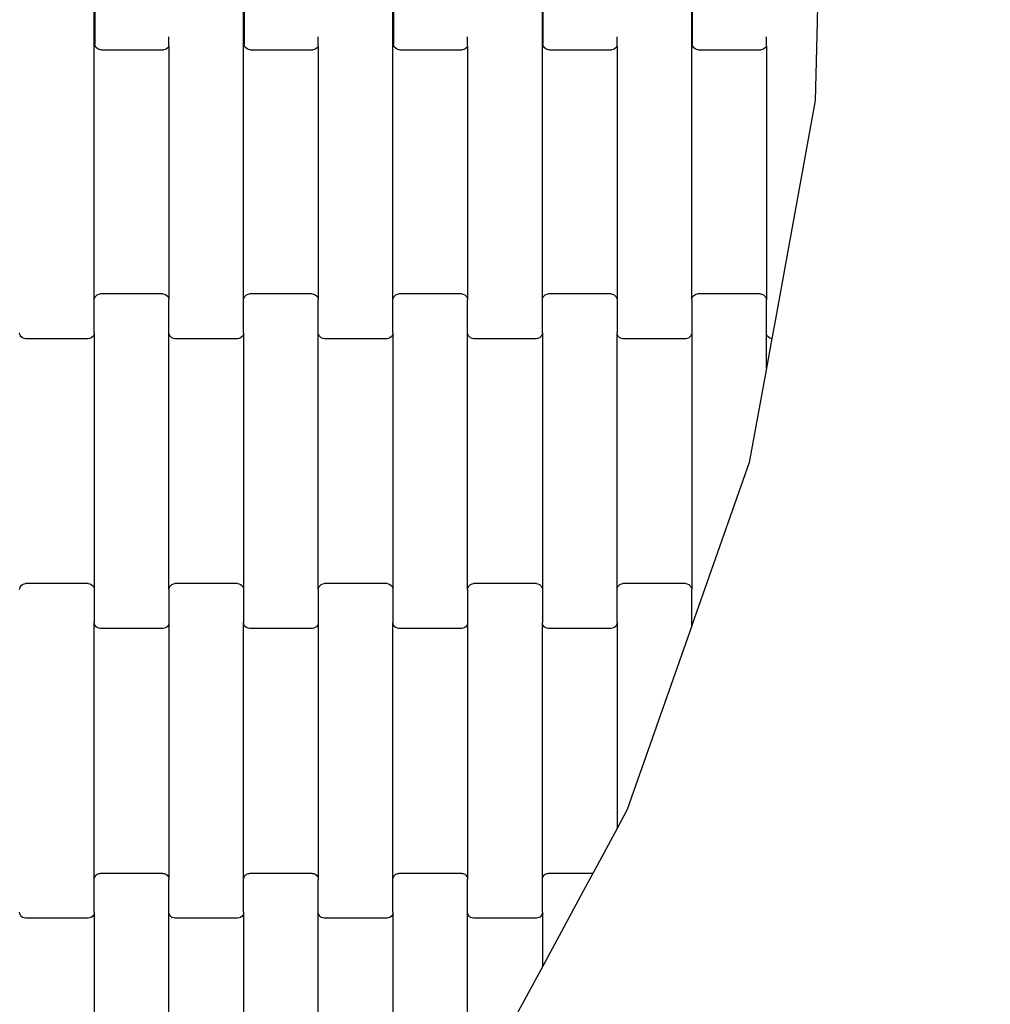
# Model space of a CAD drawing. Units: millimetres. Extents: x 7001 to 12566, y -10721 to -5156.
# Drawn here: x 10297 to 10622, y -8321 to -7992 of the extents above; entities that cross this region are included whole.
import ezdxf

# ---------------------------------------------------------------- set-up
doc = ezdxf.new("R2010")
doc.units = ezdxf.units.MM
doc.linetypes.add('ACAD_ISO03W100', pattern=[30, 12, -18])
doc.layers.add('1M-T150R', color=7, linetype='Continuous')

msp = doc.modelspace()

# ---------------------------------------------------------------- linework, layer by layer
for p, q in [((10322.61, -7902.72), (10322.61, -7999.72)), ((10372.61, -7902.72), (10372.61, -7999.72)), ((10422.61, -7902.72), (10422.61, -7999.72)), ((10472.61, -7902.72), (10472.61, -7999.72)), ((10522.61, -7902.72), (10522.61, -7999.72)), ((10564.59, -7986.5), (10564.44, -7992.5)), ((10322.43, -8085.51), (10322.43, -7988.51)), ((10372.43, -8085.51), (10372.43, -7988.51)), ((10422.43, -8085.51), (10422.43, -7988.51)), ((10472.43, -8085.51), (10472.43, -7988.51)), ((10522.43, -8085.51), (10522.43, -7988.51)), ((10564.44, -7992.5), (10563.82, -8018.77)), ((10347.43, -8000.52), (10347.43, -7997.39)), ((10397.43, -8000.52), (10397.43, -7997.39)), ((10447.43, -8000.52), (10447.43, -7997.39)), ((10497.43, -8000.52), (10497.43, -7997.39)), ((10547.43, -8000.52), (10547.43, -7997.39)), ((10322.68, -8000.24), (10322.61, -7999.72)), ((10322.88, -8000.73), (10322.68, -8000.24)), ((10323.2, -8001.14), (10322.88, -8000.73)), ((10347.34, -8000.73), (10347.03, -8001.14)), ((10347.43, -8000.52), (10347.34, -8000.73)), ((10347.43, -8000.52), (10347.43, -8085.51)), ((10372.68, -8000.24), (10372.61, -7999.72)), ((10372.88, -8000.73), (10372.68, -8000.24)), ((10373.2, -8001.14), (10372.88, -8000.73)), ((10397.34, -8000.73), (10397.03, -8001.14)), ((10397.43, -8000.52), (10397.34, -8000.73)), ((10397.43, -8000.52), (10397.43, -8085.51)), ((10422.68, -8000.24), (10422.61, -7999.72)), ((10422.88, -8000.73), (10422.68, -8000.24)), ((10423.2, -8001.14), (10422.88, -8000.73)), ((10447.34, -8000.73), (10447.03, -8001.14)), ((10447.43, -8000.52), (10447.34, -8000.73)), ((10447.43, -8000.52), (10447.43, -8085.51)), ((10472.68, -8000.24), (10472.61, -7999.72)), ((10472.88, -8000.73), (10472.68, -8000.24)), ((10473.2, -8001.14), (10472.88, -8000.73)), ((10497.34, -8000.73), (10497.03, -8001.14)), ((10497.43, -8000.52), (10497.34, -8000.73)), ((10497.43, -8000.52), (10497.43, -8085.51)), ((10522.68, -8000.24), (10522.61, -7999.72)), ((10522.88, -8000.73), (10522.68, -8000.24)), ((10523.2, -8001.14), (10522.88, -8000.73)), ((10547.34, -8000.73), (10547.03, -8001.14)), ((10547.43, -8000.52), (10547.34, -8000.73)), ((10547.43, -8000.52), (10547.43, -8085.51)), ((10323.61, -8001.46), (10323.2, -8001.14)), ((10324.09, -8001.66), (10323.61, -8001.46)), ((10324.61, -8001.73), (10324.09, -8001.66)), ((10324.61, -8001.73), (10345.61, -8001.73)), ((10346.13, -8001.66), (10345.61, -8001.73)), ((10346.61, -8001.46), (10346.13, -8001.66)), ((10347.03, -8001.14), (10346.61, -8001.46)), ((10373.61, -8001.46), (10373.2, -8001.14)), ((10374.09, -8001.66), (10373.61, -8001.46)), ((10374.61, -8001.73), (10374.09, -8001.66)), ((10374.61, -8001.73), (10395.61, -8001.73)), ((10396.13, -8001.66), (10395.61, -8001.73)), ((10396.61, -8001.46), (10396.13, -8001.66)), ((10397.03, -8001.14), (10396.61, -8001.46)), ((10423.61, -8001.46), (10423.2, -8001.14)), ((10424.09, -8001.66), (10423.61, -8001.46)), ((10424.61, -8001.73), (10424.09, -8001.66)), ((10424.61, -8001.73), (10445.61, -8001.73)), ((10446.13, -8001.66), (10445.61, -8001.73)), ((10446.61, -8001.46), (10446.13, -8001.66)), ((10447.03, -8001.14), (10446.61, -8001.46)), ((10473.61, -8001.46), (10473.2, -8001.14)), ((10474.09, -8001.66), (10473.61, -8001.46)), ((10474.61, -8001.73), (10474.09, -8001.66)), ((10474.61, -8001.73), (10495.61, -8001.73)), ((10496.13, -8001.66), (10495.61, -8001.73)), ((10496.61, -8001.46), (10496.13, -8001.66)), ((10497.03, -8001.14), (10496.61, -8001.46)), ((10523.61, -8001.46), (10523.2, -8001.14)), ((10524.09, -8001.66), (10523.61, -8001.46)), ((10524.61, -8001.73), (10524.09, -8001.66)), ((10524.61, -8001.73), (10545.61, -8001.73)), ((10546.13, -8001.66), (10545.61, -8001.73)), ((10546.61, -8001.46), (10546.13, -8001.66)), ((10547.03, -8001.14), (10546.61, -8001.46)), ((10563.82, -8018.77), (10550.33, -8092.5)), ((10323.91, -8083.57), (10324.43, -8083.5)), ((10345.43, -8083.5), (10324.43, -8083.5)), ((10345.43, -8083.5), (10345.95, -8083.57)), ((10373.91, -8083.57), (10374.43, -8083.5)), ((10395.43, -8083.5), (10374.43, -8083.5)), ((10395.43, -8083.5), (10395.95, -8083.57)), ((10423.91, -8083.57), (10424.43, -8083.5)), ((10445.43, -8083.5), (10424.43, -8083.5)), ((10445.43, -8083.5), (10445.95, -8083.57)), ((10473.91, -8083.57), (10474.43, -8083.5)), ((10495.43, -8083.5), (10474.43, -8083.5)), ((10495.43, -8083.5), (10495.95, -8083.57)), ((10523.91, -8083.57), (10524.43, -8083.5)), ((10545.43, -8083.5), (10524.43, -8083.5)), ((10545.43, -8083.5), (10545.95, -8083.57)), ((10322.43, -8085.51), (10322.5, -8084.99)), ((10322.43, -8096.49), (10322.43, -8085.51)), ((10322.5, -8084.99), (10322.7, -8084.5)), ((10322.7, -8084.5), (10323.01, -8084.09)), ((10323.01, -8084.09), (10323.43, -8083.77)), ((10323.43, -8083.77), (10323.91, -8083.57)), ((10345.95, -8083.57), (10346.43, -8083.77)), ((10346.43, -8083.77), (10346.84, -8084.09)), ((10346.84, -8084.09), (10347.16, -8084.5)), ((10347.16, -8084.5), (10347.36, -8084.99)), ((10347.36, -8084.99), (10347.43, -8085.51)), ((10347.43, -8096.49), (10347.43, -8085.51)), ((10372.43, -8085.51), (10372.5, -8084.99)), ((10372.43, -8096.49), (10372.43, -8085.51)), ((10372.5, -8084.99), (10372.7, -8084.5)), ((10372.7, -8084.5), (10373.01, -8084.09)), ((10373.01, -8084.09), (10373.43, -8083.77)), ((10373.43, -8083.77), (10373.91, -8083.57)), ((10395.95, -8083.57), (10396.43, -8083.77)), ((10396.43, -8083.77), (10396.84, -8084.09)), ((10396.84, -8084.09), (10397.16, -8084.5)), ((10397.16, -8084.5), (10397.36, -8084.99)), ((10397.36, -8084.99), (10397.43, -8085.51)), ((10397.43, -8096.49), (10397.43, -8085.51)), ((10422.43, -8085.51), (10422.5, -8084.99)), ((10422.43, -8096.49), (10422.43, -8085.51)), ((10422.5, -8084.99), (10422.7, -8084.5)), ((10422.7, -8084.5), (10423.01, -8084.09)), ((10423.01, -8084.09), (10423.43, -8083.77)), ((10423.43, -8083.77), (10423.91, -8083.57)), ((10445.95, -8083.57), (10446.43, -8083.77)), ((10446.43, -8083.77), (10446.84, -8084.09)), ((10446.84, -8084.09), (10447.16, -8084.5)), ((10447.16, -8084.5), (10447.36, -8084.99)), ((10447.36, -8084.99), (10447.43, -8085.51)), ((10447.43, -8096.49), (10447.43, -8085.51)), ((10472.43, -8085.51), (10472.5, -8084.99)), ((10472.43, -8096.49), (10472.43, -8085.51)), ((10472.5, -8084.99), (10472.7, -8084.5)), ((10472.7, -8084.5), (10473.01, -8084.09)), ((10473.01, -8084.09), (10473.43, -8083.77)), ((10473.43, -8083.77), (10473.91, -8083.57)), ((10495.95, -8083.57), (10496.43, -8083.77)), ((10496.43, -8083.77), (10496.84, -8084.09)), ((10496.84, -8084.09), (10497.16, -8084.5)), ((10497.16, -8084.5), (10497.36, -8084.99)), ((10497.36, -8084.99), (10497.43, -8085.51)), ((10497.43, -8085.51), (10497.43, -8096.49)), ((10522.43, -8085.51), (10522.5, -8084.99)), ((10522.43, -8085.51), (10522.43, -8096.49)), ((10522.5, -8084.99), (10522.7, -8084.5)), ((10522.7, -8084.5), (10523.01, -8084.09)), ((10523.01, -8084.09), (10523.43, -8083.77)), ((10523.43, -8083.77), (10523.91, -8083.57)), ((10545.95, -8083.57), (10546.43, -8083.77)), ((10546.43, -8083.77), (10546.84, -8084.09)), ((10546.84, -8084.09), (10547.16, -8084.5)), ((10547.16, -8084.5), (10547.36, -8084.99)), ((10547.36, -8084.99), (10547.43, -8085.51)), ((10547.43, -8096.49), (10547.43, -8085.51)), ((10550.33, -8092.5), (10549.24, -8098.47)), ((10297.5, -8097.01), (10297.43, -8096.49)), ((10322.43, -8096.49), (10322.36, -8097.01)), ((10322.43, -8096.49), (10322.43, -8182.51)), ((10347.5, -8097.01), (10347.43, -8096.49)), ((10347.43, -8182.51), (10347.43, -8096.49)), ((10372.43, -8096.49), (10372.36, -8097.01)), ((10372.43, -8096.49), (10372.43, -8182.51)), ((10397.5, -8097.01), (10397.43, -8096.49)), ((10397.43, -8182.51), (10397.43, -8096.49)), ((10422.43, -8096.49), (10422.36, -8097.01)), ((10422.43, -8096.49), (10422.43, -8182.51)), ((10447.5, -8097.01), (10447.43, -8096.49)), ((10447.43, -8182.51), (10447.43, -8096.49)), ((10472.43, -8096.49), (10472.36, -8097.01)), ((10472.43, -8096.49), (10472.43, -8182.51)), ((10497.5, -8097.01), (10497.43, -8096.49)), ((10497.43, -8182.51), (10497.43, -8096.49)), ((10522.43, -8096.49), (10522.36, -8097.01)), ((10522.43, -8096.49), (10522.43, -8182.51)), ((10547.5, -8097.01), (10547.43, -8096.49)), ((10547.43, -8108.39), (10547.43, -8096.49)), ((10297.7, -8097.49), (10297.5, -8097.01)), ((10298.01, -8097.91), (10297.7, -8097.49)), ((10298.43, -8098.23), (10298.01, -8097.91)), ((10298.91, -8098.43), (10298.43, -8098.23)), ((10299.43, -8098.5), (10298.91, -8098.43)), ((10320.43, -8098.5), (10299.43, -8098.5)), ((10320.95, -8098.43), (10320.43, -8098.5)), ((10321.43, -8098.23), (10320.95, -8098.43)), ((10321.84, -8097.91), (10321.43, -8098.23)), ((10322.16, -8097.49), (10321.84, -8097.91)), ((10322.36, -8097.01), (10322.16, -8097.49)), ((10347.7, -8097.49), (10347.5, -8097.01)), ((10348.01, -8097.91), (10347.7, -8097.49)), ((10348.43, -8098.23), (10348.01, -8097.91)), ((10348.91, -8098.43), (10348.43, -8098.23)), ((10349.43, -8098.5), (10348.91, -8098.43)), ((10370.43, -8098.5), (10349.43, -8098.5)), ((10370.95, -8098.43), (10370.43, -8098.5)), ((10371.43, -8098.23), (10370.95, -8098.43)), ((10371.84, -8097.91), (10371.43, -8098.23)), ((10372.16, -8097.49), (10371.84, -8097.91)), ((10372.36, -8097.01), (10372.16, -8097.49)), ((10397.7, -8097.49), (10397.5, -8097.01)), ((10398.01, -8097.91), (10397.7, -8097.49)), ((10398.43, -8098.23), (10398.01, -8097.91)), ((10398.91, -8098.43), (10398.43, -8098.23)), ((10399.43, -8098.5), (10398.91, -8098.43)), ((10420.43, -8098.5), (10399.43, -8098.5)), ((10420.95, -8098.43), (10420.43, -8098.5)), ((10421.43, -8098.23), (10420.95, -8098.43)), ((10421.84, -8097.91), (10421.43, -8098.23)), ((10422.16, -8097.49), (10421.84, -8097.91)), ((10422.36, -8097.01), (10422.16, -8097.49)), ((10447.7, -8097.49), (10447.5, -8097.01)), ((10448.01, -8097.91), (10447.7, -8097.49)), ((10448.43, -8098.23), (10448.01, -8097.91)), ((10448.91, -8098.43), (10448.43, -8098.23)), ((10449.43, -8098.5), (10448.91, -8098.43)), ((10470.43, -8098.5), (10449.43, -8098.5)), ((10470.95, -8098.43), (10470.43, -8098.5)), ((10471.43, -8098.23), (10470.95, -8098.43)), ((10471.84, -8097.91), (10471.43, -8098.23)), ((10472.16, -8097.49), (10471.84, -8097.91)), ((10472.36, -8097.01), (10472.16, -8097.49)), ((10497.7, -8097.49), (10497.5, -8097.01)), ((10498.01, -8097.91), (10497.7, -8097.49)), ((10498.43, -8098.23), (10498.01, -8097.91)), ((10498.91, -8098.43), (10498.43, -8098.23)), ((10499.43, -8098.5), (10498.91, -8098.43)), ((10520.43, -8098.5), (10499.43, -8098.5)), ((10520.95, -8098.43), (10520.43, -8098.5)), ((10521.43, -8098.23), (10520.95, -8098.43)), ((10521.84, -8097.91), (10521.43, -8098.23)), ((10522.16, -8097.49), (10521.84, -8097.91)), ((10522.36, -8097.01), (10522.16, -8097.49)), ((10549.24, -8098.47), (10547.43, -8108.39)), ((10547.7, -8097.49), (10547.5, -8097.01)), ((10548.01, -8097.91), (10547.7, -8097.49)), ((10548.43, -8098.23), (10548.01, -8097.91)), ((10548.91, -8098.43), (10548.43, -8098.23)), ((10549.24, -8098.47), (10548.91, -8098.43)), ((10547.43, -8108.39), (10541.66, -8139.94)), ((10541.66, -8139.94), (10522.58, -8194.22)), ((10297.43, -8182.51), (10297.5, -8181.99)), ((10297.5, -8181.99), (10297.7, -8181.5)), ((10297.7, -8181.5), (10298.01, -8181.09)), ((10298.01, -8181.09), (10298.43, -8180.77)), ((10298.43, -8180.77), (10298.91, -8180.57)), ((10298.91, -8180.57), (10299.43, -8180.5)), ((10320.43, -8180.5), (10299.43, -8180.5)), ((10320.43, -8180.5), (10320.95, -8180.57)), ((10320.95, -8180.57), (10321.43, -8180.77)), ((10321.43, -8180.77), (10321.84, -8181.09)), ((10321.84, -8181.09), (10322.16, -8181.5)), ((10322.16, -8181.5), (10322.36, -8181.99)), ((10322.36, -8181.99), (10322.43, -8182.51)), ((10347.43, -8182.51), (10347.5, -8181.99)), ((10347.5, -8181.99), (10347.7, -8181.5)), ((10347.7, -8181.5), (10348.01, -8181.09)), ((10348.01, -8181.09), (10348.43, -8180.77)), ((10348.43, -8180.77), (10348.91, -8180.57)), ((10348.91, -8180.57), (10349.43, -8180.5)), ((10370.43, -8180.5), (10349.43, -8180.5)), ((10370.43, -8180.5), (10370.95, -8180.57)), ((10370.95, -8180.57), (10371.43, -8180.77)), ((10371.43, -8180.77), (10371.84, -8181.09)), ((10371.84, -8181.09), (10372.16, -8181.5)), ((10372.16, -8181.5), (10372.36, -8181.99)), ((10372.36, -8181.99), (10372.43, -8182.51)), ((10397.43, -8182.51), (10397.5, -8181.99)), ((10397.5, -8181.99), (10397.7, -8181.5)), ((10397.7, -8181.5), (10398.01, -8181.09)), ((10398.01, -8181.09), (10398.43, -8180.77)), ((10398.43, -8180.77), (10398.91, -8180.57)), ((10398.91, -8180.57), (10399.43, -8180.5)), ((10420.43, -8180.5), (10399.43, -8180.5)), ((10420.43, -8180.5), (10420.95, -8180.57)), ((10420.95, -8180.57), (10421.43, -8180.77)), ((10421.43, -8180.77), (10421.84, -8181.09)), ((10421.84, -8181.09), (10422.16, -8181.5)), ((10422.16, -8181.5), (10422.36, -8181.99)), ((10422.36, -8181.99), (10422.43, -8182.51)), ((10447.43, -8182.51), (10447.5, -8181.99)), ((10447.5, -8181.99), (10447.7, -8181.5)), ((10447.7, -8181.5), (10448.01, -8181.09)), ((10448.01, -8181.09), (10448.43, -8180.77)), ((10448.43, -8180.77), (10448.91, -8180.57)), ((10448.91, -8180.57), (10449.43, -8180.5)), ((10470.43, -8180.5), (10449.43, -8180.5)), ((10470.43, -8180.5), (10470.95, -8180.57)), ((10470.95, -8180.57), (10471.43, -8180.77)), ((10471.43, -8180.77), (10471.84, -8181.09)), ((10471.84, -8181.09), (10472.16, -8181.5)), ((10472.16, -8181.5), (10472.36, -8181.99)), ((10472.36, -8181.99), (10472.43, -8182.51)), ((10497.43, -8182.51), (10497.5, -8181.99)), ((10497.5, -8181.99), (10497.7, -8181.5)), ((10497.7, -8181.5), (10498.01, -8181.09)), ((10498.01, -8181.09), (10498.43, -8180.77)), ((10498.43, -8180.77), (10498.91, -8180.57)), ((10498.91, -8180.57), (10499.43, -8180.5)), ((10520.43, -8180.5), (10499.43, -8180.5)), ((10520.43, -8180.5), (10520.95, -8180.57)), ((10520.95, -8180.57), (10521.43, -8180.77)), ((10521.43, -8180.77), (10521.84, -8181.09)), ((10521.84, -8181.09), (10522.16, -8181.5)), ((10522.16, -8181.5), (10522.36, -8181.99)), ((10522.36, -8181.99), (10522.43, -8182.51)), ((10322.43, -8182.51), (10322.43, -8193.49)), ((10347.43, -8182.51), (10347.43, -8193.49)), ((10372.43, -8182.51), (10372.43, -8193.49)), ((10397.43, -8182.51), (10397.43, -8193.49)), ((10422.43, -8182.51), (10422.43, -8193.49)), ((10447.43, -8182.51), (10447.43, -8193.49)), ((10472.43, -8182.51), (10472.43, -8193.49)), ((10497.43, -8193.49), (10497.43, -8182.51)), ((10522.43, -8193.49), (10522.43, -8182.51)), ((10322.5, -8194.01), (10322.43, -8193.49)), ((10322.43, -8279.51), (10322.43, -8193.49)), ((10322.7, -8194.49), (10322.5, -8194.01)), ((10323.01, -8194.91), (10322.7, -8194.49)), ((10323.43, -8195.23), (10323.01, -8194.91)), ((10323.91, -8195.43), (10323.43, -8195.23)), ((10324.43, -8195.5), (10323.91, -8195.43)), ((10345.43, -8195.5), (10324.43, -8195.5)), ((10345.95, -8195.43), (10345.43, -8195.5)), ((10346.43, -8195.23), (10345.95, -8195.43)), ((10346.84, -8194.91), (10346.43, -8195.23)), ((10347.16, -8194.49), (10346.84, -8194.91)), ((10347.36, -8194.01), (10347.16, -8194.49)), ((10347.43, -8193.49), (10347.36, -8194.01)), ((10347.43, -8193.49), (10347.43, -8279.51)), ((10372.5, -8194.01), (10372.43, -8193.49)), ((10372.43, -8279.51), (10372.43, -8193.49)), ((10372.7, -8194.49), (10372.5, -8194.01)), ((10373.01, -8194.91), (10372.7, -8194.49)), ((10373.43, -8195.23), (10373.01, -8194.91)), ((10373.91, -8195.43), (10373.43, -8195.23)), ((10374.43, -8195.5), (10373.91, -8195.43)), ((10395.43, -8195.5), (10374.43, -8195.5)), ((10395.95, -8195.43), (10395.43, -8195.5)), ((10396.43, -8195.23), (10395.95, -8195.43)), ((10396.84, -8194.91), (10396.43, -8195.23)), ((10397.16, -8194.49), (10396.84, -8194.91)), ((10397.36, -8194.01), (10397.16, -8194.49)), ((10397.43, -8193.49), (10397.36, -8194.01)), ((10397.43, -8193.49), (10397.43, -8279.51)), ((10422.5, -8194.01), (10422.43, -8193.49)), ((10422.43, -8279.51), (10422.43, -8193.49)), ((10422.7, -8194.49), (10422.5, -8194.01)), ((10423.01, -8194.91), (10422.7, -8194.49)), ((10423.43, -8195.23), (10423.01, -8194.91)), ((10423.91, -8195.43), (10423.43, -8195.23)), ((10424.43, -8195.5), (10423.91, -8195.43)), ((10445.43, -8195.5), (10424.43, -8195.5)), ((10445.95, -8195.43), (10445.43, -8195.5)), ((10446.43, -8195.23), (10445.95, -8195.43)), ((10446.84, -8194.91), (10446.43, -8195.23)), ((10447.16, -8194.49), (10446.84, -8194.91)), ((10447.36, -8194.01), (10447.16, -8194.49)), ((10447.43, -8193.49), (10447.36, -8194.01)), ((10447.43, -8193.49), (10447.43, -8279.51)), ((10472.5, -8194.01), (10472.43, -8193.49)), ((10472.43, -8279.51), (10472.43, -8193.49)), ((10472.7, -8194.49), (10472.5, -8194.01)), ((10473.01, -8194.91), (10472.7, -8194.49)), ((10473.43, -8195.23), (10473.01, -8194.91)), ((10473.91, -8195.43), (10473.43, -8195.23)), ((10474.43, -8195.5), (10473.91, -8195.43)), ((10495.43, -8195.5), (10474.43, -8195.5)), ((10495.95, -8195.43), (10495.43, -8195.5)), ((10496.43, -8195.23), (10495.95, -8195.43)), ((10496.84, -8194.91), (10496.43, -8195.23)), ((10497.16, -8194.49), (10496.84, -8194.91)), ((10497.36, -8194.01), (10497.16, -8194.49)), ((10497.43, -8193.49), (10497.36, -8194.01)), ((10497.43, -8193.49), (10497.43, -8262.43)), ((10522.43, -8194.66), (10500.82, -8256.15)), ((10522.5, -8194.01), (10522.43, -8193.49)), ((10522.43, -8194.66), (10522.43, -8193.49)), ((10522.58, -8194.22), (10522.43, -8194.66)), ((10522.58, -8194.22), (10522.5, -8194.01)), ((10500.82, -8256.15), (10497.43, -8262.43)), ((10497.43, -8262.43), (10489.29, -8277.5)), ((10323.01, -8278.09), (10323.43, -8277.77)), ((10323.43, -8277.77), (10323.91, -8277.57)), ((10323.91, -8277.57), (10324.43, -8277.5)), ((10345.43, -8277.5), (10324.43, -8277.5)), ((10345.43, -8277.5), (10345.95, -8277.57)), ((10345.95, -8277.57), (10346.43, -8277.77)), ((10346.43, -8277.77), (10346.84, -8278.09)), ((10373.01, -8278.09), (10373.43, -8277.77)), ((10373.43, -8277.77), (10373.91, -8277.57)), ((10373.91, -8277.57), (10374.43, -8277.5)), ((10395.43, -8277.5), (10374.43, -8277.5)), ((10395.43, -8277.5), (10395.95, -8277.57)), ((10395.95, -8277.57), (10396.43, -8277.77)), ((10396.43, -8277.77), (10396.84, -8278.09)), ((10423.01, -8278.09), (10423.43, -8277.77)), ((10423.43, -8277.77), (10423.91, -8277.57)), ((10423.91, -8277.57), (10424.43, -8277.5)), ((10445.43, -8277.5), (10424.43, -8277.5)), ((10445.43, -8277.5), (10445.95, -8277.57)), ((10445.95, -8277.57), (10446.43, -8277.77)), ((10446.43, -8277.77), (10446.84, -8278.09)), ((10473.01, -8278.09), (10473.43, -8277.77)), ((10473.43, -8277.77), (10473.91, -8277.57)), ((10473.91, -8277.57), (10474.43, -8277.5)), ((10489.29, -8277.5), (10474.43, -8277.5)), ((10489.29, -8277.5), (10486.05, -8283.5)), ((10322.43, -8279.51), (10322.5, -8278.99)), ((10322.43, -8290.49), (10322.43, -8279.51)), ((10322.5, -8278.99), (10322.7, -8278.5)), ((10322.7, -8278.5), (10323.01, -8278.09)), ((10346.84, -8278.09), (10347.16, -8278.5)), ((10347.16, -8278.5), (10347.36, -8278.99)), ((10347.36, -8278.99), (10347.43, -8279.51)), ((10347.43, -8290.49), (10347.43, -8279.51)), ((10372.43, -8279.51), (10372.5, -8278.99)), ((10372.43, -8290.49), (10372.43, -8279.51)), ((10372.5, -8278.99), (10372.7, -8278.5)), ((10372.7, -8278.5), (10373.01, -8278.09)), ((10396.84, -8278.09), (10397.16, -8278.5)), ((10397.16, -8278.5), (10397.36, -8278.99)), ((10397.36, -8278.99), (10397.43, -8279.51)), ((10397.43, -8290.49), (10397.43, -8279.51)), ((10422.43, -8279.51), (10422.5, -8278.99)), ((10422.43, -8290.49), (10422.43, -8279.51)), ((10422.5, -8278.99), (10422.7, -8278.5)), ((10422.7, -8278.5), (10423.01, -8278.09)), ((10446.84, -8278.09), (10447.16, -8278.5)), ((10447.16, -8278.5), (10447.36, -8278.99)), ((10447.36, -8278.99), (10447.43, -8279.51)), ((10447.43, -8290.49), (10447.43, -8279.51)), ((10472.43, -8279.51), (10472.5, -8278.99)), ((10472.43, -8290.49), (10472.43, -8279.51)), ((10472.5, -8278.99), (10472.7, -8278.5)), ((10472.7, -8278.5), (10473.01, -8278.09)), ((10486.05, -8283.5), (10472.43, -8308.74)), ((10297.5, -8291.01), (10297.43, -8290.49)), ((10297.7, -8291.49), (10297.5, -8291.01)), ((10322.36, -8291.01), (10322.16, -8291.49)), ((10322.43, -8290.49), (10322.36, -8291.01)), ((10322.43, -8290.49), (10322.43, -8376.51)), ((10347.5, -8291.01), (10347.43, -8290.49)), ((10347.43, -8376.51), (10347.43, -8290.49)), ((10347.7, -8291.49), (10347.5, -8291.01)), ((10372.36, -8291.01), (10372.16, -8291.49)), ((10372.43, -8290.49), (10372.36, -8291.01)), ((10372.43, -8290.49), (10372.43, -8376.51)), ((10397.5, -8291.01), (10397.43, -8290.49)), ((10397.43, -8376.51), (10397.43, -8290.49)), ((10397.7, -8291.49), (10397.5, -8291.01)), ((10422.36, -8291.01), (10422.16, -8291.49)), ((10422.43, -8290.49), (10422.36, -8291.01)), ((10422.43, -8290.49), (10422.43, -8376.51)), ((10447.5, -8291.01), (10447.43, -8290.49)), ((10447.43, -8355.05), (10447.43, -8290.49)), ((10447.7, -8291.49), (10447.5, -8291.01)), ((10472.36, -8291.01), (10472.16, -8291.49)), ((10472.43, -8290.49), (10472.36, -8291.01)), ((10472.43, -8290.49), (10472.43, -8308.74)), ((10298.01, -8291.91), (10297.7, -8291.49)), ((10298.43, -8292.23), (10298.01, -8291.91)), ((10298.91, -8292.43), (10298.43, -8292.23)), ((10299.43, -8292.5), (10298.91, -8292.43)), ((10320.43, -8292.5), (10299.43, -8292.5)), ((10320.95, -8292.43), (10320.43, -8292.5)), ((10321.43, -8292.23), (10320.95, -8292.43)), ((10321.84, -8291.91), (10321.43, -8292.23)), ((10322.16, -8291.49), (10321.84, -8291.91)), ((10348.01, -8291.91), (10347.7, -8291.49)), ((10348.43, -8292.23), (10348.01, -8291.91)), ((10348.91, -8292.43), (10348.43, -8292.23)), ((10349.43, -8292.5), (10348.91, -8292.43)), ((10370.43, -8292.5), (10349.43, -8292.5)), ((10370.95, -8292.43), (10370.43, -8292.5)), ((10371.43, -8292.23), (10370.95, -8292.43)), ((10371.84, -8291.91), (10371.43, -8292.23)), ((10372.16, -8291.49), (10371.84, -8291.91)), ((10398.01, -8291.91), (10397.7, -8291.49)), ((10398.43, -8292.23), (10398.01, -8291.91)), ((10398.91, -8292.43), (10398.43, -8292.23)), ((10399.43, -8292.5), (10398.91, -8292.43)), ((10420.43, -8292.5), (10399.43, -8292.5)), ((10420.95, -8292.43), (10420.43, -8292.5)), ((10421.43, -8292.23), (10420.95, -8292.43)), ((10421.84, -8291.91), (10421.43, -8292.23)), ((10422.16, -8291.49), (10421.84, -8291.91)), ((10448.01, -8291.91), (10447.7, -8291.49)), ((10448.43, -8292.23), (10448.01, -8291.91)), ((10448.91, -8292.43), (10448.43, -8292.23)), ((10449.43, -8292.5), (10448.91, -8292.43)), ((10470.43, -8292.5), (10449.43, -8292.5)), ((10470.95, -8292.43), (10470.43, -8292.5)), ((10471.43, -8292.23), (10470.95, -8292.43)), ((10471.84, -8291.91), (10471.43, -8292.23)), ((10472.16, -8291.49), (10471.84, -8291.91)), ((10472.43, -8308.74), (10447.43, -8355.05))]:
    msp.add_line(p, q)
at = {"layer": '1M-T150R', "linetype": 'ACAD_ISO03W100', "ltscale": 10}
msp.add_circle((9783.7, -7938.74), 2782.63, dxfattribs=at)

doc.saveas('drawing.dxf')
